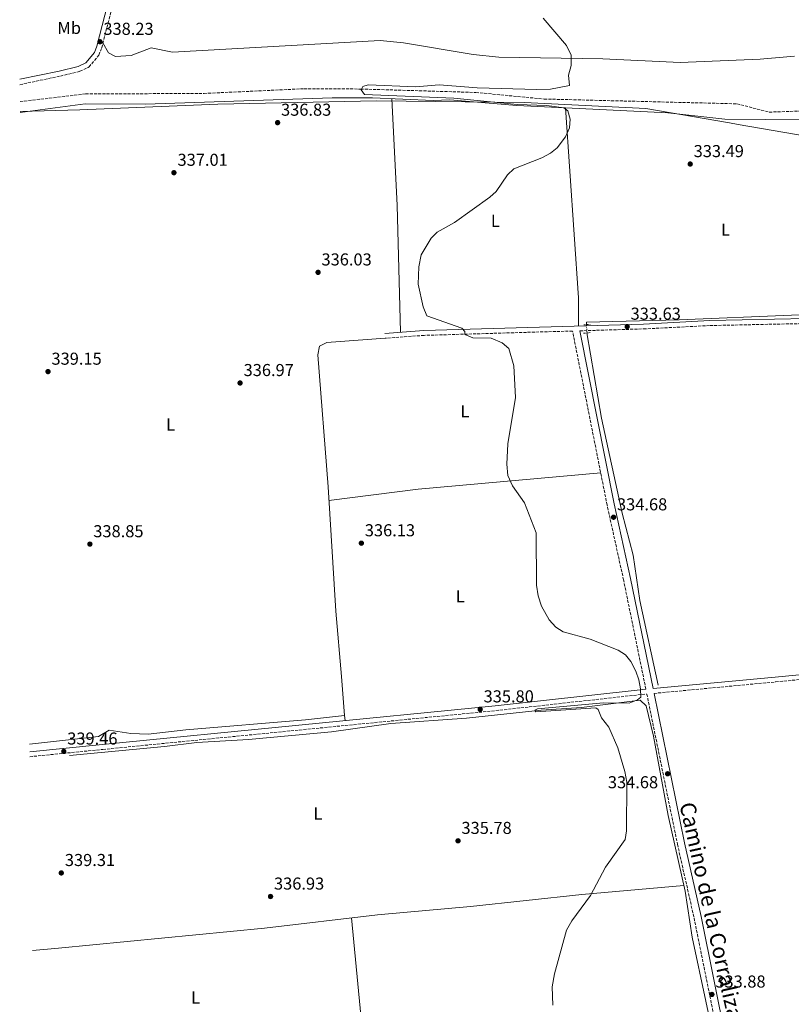
# Model space of a CAD drawing. Units: metres. Extents: x 605145 to 608627, y 4655194 to 4657558.
# Drawn here: x 605156 to 605604, y 4656171 to 4656742 of the extents above; entities that cross this region are included whole.
import ezdxf
from ezdxf.enums import TextEntityAlignment as Align

# ---------------------------------------------------------------- set-up
doc = ezdxf.new("R2010")
doc.units = ezdxf.units.M
doc.header["$MEASUREMENT"] = 0
for name, pattern in [('DGN Style 2', [1.7399219301090239, 1.043953158065414, -0.6959687720436097]), ('DGN Style 3', [2.435890702152634, 1.739921930109024, -0.6959687720436097]), ('DGN Style 5', [1.217945351076317, 0.5219765790327072, -0.6959687720436097])]:
    doc.linetypes.add(name, pattern=pattern)
for name, color, linetype, lineweight in [('Acequia sin especificar', 4, 'Continuous', 0), ('Acequia sin especificar no vista', 4, 'DGN Style 5', 0), ('Barranco lineal', 142, 'DGN Style 3', 13), ('Camino', 7, 'DGN Style 3', 0), ('Cota de punto acotado terreno', 7, 'Continuous', 0), ('Curva de nivel intermedia', 30, 'Continuous', 0), ('Etiqueta de uso rústico', 92, 'Continuous', 0), ('Límite de municipio', 7, 'Continuous', 0), ('Línea de cambio de uso (parcela vista)', 92, 'Continuous', 0), ('Margen derecho', 7, 'Continuous', 0), ('Pontón-alcantarilla (pasos de agua)', 1, 'DGN Style 2', 0), ('Punto acotado terreno (símbolo)', 7, 'Continuous', 0)]:
    doc.layers.add(name, color=color, linetype=linetype, lineweight=lineweight)
doc.styles.add('Style-Arial', font='arial.ttf')

# ---------------------------------------------------------------- blocks, each defined once
blk = doc.blocks.new('5PATER')
at = {"layer": 'Punto acotado terreno (símbolo)', "linetype": 'Continuous', "lineweight": 0}
h = blk.add_hatch(color=51, dxfattribs=at)
edge = h.paths.add_edge_path()
edge.add_ellipse((0, 0), major_axis=(-0.1095731443231308, -0.1110710700762829), ratio=0.9994222409660317, start_angle=0, end_angle=360)

msp = doc.modelspace()

# ---------------------------------------------------------------- linework, layer by layer
at = {"layer": 'Acequia sin especificar', "color": 4, "linetype": 'Continuous', "lineweight": 0}
for points in [[(605484.6100000005, 4656565.300000001, 333.7299999999959), (605484.7199999997, 4656566.77, 333.7299999999959), (605538.3700000001, 4656568.15, 332.8600000000006), (605603.7000000002, 4656570.789999999, 331.1699999999983), (605632.29, 4656571.26, 330.9400000000023), (605646.6399999997, 4656572.82, 330.7200000000012), (605759.2100000001, 4656565.67, 329.4900000000052), (605870.7400000002, 4656557.59, 329.3600000000006), (605899.0199999996, 4656555.880000001, 328.6499999999942), (606056.8600000005, 4656543.600000001, 327.570000000007), (606092.4900000002, 4656542.850000001, 327.6600000000035)], [(605526.1799999997, 4656356.16, 334.7200000000012), (605515.5899999999, 4656405.32, 334.3300000000018), (605511.7300000006, 4656431.65, 334.1000000000058), (605505.3899999997, 4656455.83, 334.179999999993), (605493.4000000004, 4656511, 334), (605484.9699999997, 4656560.52, 333.6100000000006)], [(605184.6600000003, 4656315.32, 338.2899999999936), (605239.79, 4656320.470000001, 337.8899999999995), (605258.6500000004, 4656322.9, 337.6300000000047), (605288.6100000005, 4656324.630000001, 337.3999999999942), (605336.7300000006, 4656329.060000001, 336.7700000000041), (605371.2400000002, 4656333.810000001, 336.2299999999959), (605415.1200000001, 4656337.07, 335.7200000000012), (605458.3499999996, 4656341.699999999, 334.9400000000023), (605481.7000000002, 4656343.16, 334.6999999999971), (605515.8499999996, 4656347.41, 334.5299999999988), (605519.2699999996, 4656344.119999999, 334.5899999999965), (605523.4800000006, 4656326.5, 334.570000000007), (605532.04, 4656280.480000001, 334.0099999999948), (605541.9199999999, 4656236.680000001, 333.7899999999936), (605546.0199999996, 4656209.970000001, 333.7700000000041), (605561.8399999999, 4656135.689999999, 333.570000000007), (605576.0700000003, 4656061.230000001, 333.8999999999942), (605586.5899999999, 4656019.130000001, 333.9199999999983), (605598.9199999999, 4655950.59, 334.1000000000058)]]:
    msp.add_polyline3d(points, dxfattribs=at)
at = {"layer": 'Acequia sin especificar no vista', "color": 4, "linetype": 'DGN Style 5', "lineweight": 0, "extrusion": (0.001879470355322036, -0.02495518977212934, 0.9996868040014435), "elevation": -114733.8548956143, "flags": 128}
msp.add_lwpolyline([(953487.9231971381, 4596510.528688547), (953487.9231971379, 4596505.733649443)], dxfattribs=at)
at = {"layer": 'Barranco lineal', "color": 142, "linetype": 'DGN Style 3', "lineweight": 13}
msp.add_polyline3d([(605156.0499999998, 4656694.699999999, 336.7100000000065), (605194.0999999996, 4656699.15, 336.8099999999977), (605262.8499999996, 4656699.430000001, 336.1699999999983), (605320.8200000003, 4656702.16, 335.6100000000006), (605353.5999999996, 4656702, 335.5399999999936), (605420.5, 4656700.02, 334.5899999999965), (605460.1200000001, 4656696.189999999, 333.7899999999936), (605571.9699999997, 4656693.42, 331.9700000000012), (605590.7100000001, 4656688.59, 331.8699999999953), (605615.1600000003, 4656689.42, 331.5800000000018)], dxfattribs=at)
at = {"layer": 'Camino', "color": 7, "linetype": 'DGN Style 3', "lineweight": 0}
for points in [[(605155.8999999973, 4656704.510000003, 338.5399999999936), (605179.4499999996, 4656709.550000001, 338.4499999999971), (605190.7699999985, 4656712.270000001, 338.6300000000046), (605196.1000000016, 4656714.81, 338.6399999999995), (605201.8000000013, 4656721.680000001, 338.6399999999995), (605203.4299999987, 4656725.989999998, 338.6499999999941), (605212.8500000021, 4656762.550000001, 338.75), (605213.5799999986, 4656767.969999999, 338.7599999999949), (605212.8000000007, 4656783.120000001, 338.570000000007), (605207.2899999986, 4656802.440000002, 338.4299999999931), (605207.7199999979, 4656805.469999999, 338.3899999999995), (605209.6800000003, 4656808.13, 338.2799999999988), (605213.2399999987, 4656811.170000004, 338.1999999999972), (605221.640000001, 4656815.54, 338.1799999999931), (605289.2999999997, 4656840.050000002, 336.9900000000054), (605393.03, 4656880.510000003, 336.1499999999943), (605454.3999999991, 4656903.340000001, 332.9299999999931), (605468.019999998, 4656910.38, 331.6000000000059), (605476.7399999975, 4656917.010000004, 331.1199999999953), (605480.4099999999, 4656921.120000001, 331.0399999999937), (605488.6800000002, 4656934.32, 330.8999999999942), (605489.23, 4656936.680000001, 330.550000000003)], [(605480.8099999977, 4656561.730000001, 334.3300000000019), (605517.8599999981, 4656562.820000002, 333.8500000000058), (605556.4200000018, 4656564.780000002, 332.8000000000029), (605668.6599999992, 4656567.140000001, 331.2100000000066), (605712.3500000002, 4656563.56, 330.1499999999942), (605774.1599999998, 4656559.710000001, 330.0200000000042), (605865.2800000013, 4656552.719999999, 329.7599999999949), (605917.2899999995, 4656549.82, 329.2700000000042), (605966.7299999994, 4656546.180000001, 328.3699999999953), (606059.7199999974, 4656538.920000004, 328.1399999999995), (606100.1099999994, 4656537.010000003, 327.8699999999955)], [(605519.1400000011, 4656353.77, 335.2400000000054), (605506.2100000007, 4656417.170000004, 334.8999999999941), (605496.6599999998, 4656460.550000002, 334.8800000000047), (605476.5900000001, 4656561.61, 333.8500000000058), (605390.4299999983, 4656559.080000003, 335.4199999999984), (605367.8599999996, 4656557.420000002, 335.5800000000018)], [(605523.8799999976, 4656351.370000003, 335.2299999999959), (605594.4099999988, 4656358.010000003, 334.5099999999949), (605707.7800000014, 4656368.940000002, 332.0000000000001)], [(605161.690000001, 4656314.620000001, 339.429999999993), (605204.1499999983, 4656318.860000002, 338.770000000004), (605432.0899999997, 4656341.36, 336.3200000000069), (605514.3899999993, 4656350.480000002, 335.3099999999978), (605519.7100000011, 4656350.980000001, 334.8999999999941), (605537.4699999974, 4656263.830000003, 334.179999999993), (605547.0799999987, 4656221.13, 334.1399999999995), (605597.9800000006, 4655969.730000001, 334.2599999999949), (605603.07, 4655947.149999999, 334.2200000000011)]]:
    msp.add_polyline3d(points, dxfattribs=at)
at = {"layer": 'Curva de nivel intermedia', "color": 30, "linetype": 'Continuous', "lineweight": 0, "elevation": 334.9999999999999, "flags": 128}
for points in [[(605466.8800000004, 4656389.81), (605462.9400000019, 4656394.100000001), (605458.6799999995, 4656401.980000001), (605456.6800000012, 4656407.96), (605455.670000001, 4656414.109999998), (605455.4200000007, 4656444.51), (605448.6799999992, 4656461.83), (605441.7500000002, 4656471.880000002), (605439.0900000003, 4656477.840000001), (605438.4800000002, 4656484.369999999), (605439.0700000003, 4656496.140000001), (605443.5700000019, 4656522.989999998), (605442.5999999996, 4656541.489999999), (605439.5599999997, 4656551.519999999), (605435.7500000009, 4656554.720000001), (605429.3600000006, 4656557.509999999), (605418.7300000001, 4656557.739999999), (605414.100000001, 4656559.560000001), (605414.1799999992, 4656561.4), (605412.3200000018, 4656563.249999999), (605392.0199999998, 4656570.42), (605389.9000000008, 4656575.560000001), (605387.0199999996, 4656588.849999999), (605387.4700000011, 4656598.92), (605388.7100000016, 4656605.850000001), (605394.4900000017, 4656615.38), (605398.0900000005, 4656618.859999998), (605408.1700000011, 4656624.569999998), (605428.5400000003, 4656639.199999998), (605432.2100000004, 4656642.600000001), (605438.8800000002, 4656652.199999998), (605442.4499999998, 4656655.699999998), (605458.7199999997, 4656662.109999998), (605463.8700000017, 4656664.810000001), (605467.7499999999, 4656667.949999999), (605472.4999999997, 4656674.310000001), (605474.8100000008, 4656679.539999999), (605475.2700000012, 4656684.55), (605473.8899999999, 4656689.319999999), (605471.600000001, 4656691.039999999), (605461.6800000013, 4656692.42), (605444.5199999996, 4656692.95), (605407.8100000012, 4656696.600000001), (605355.8600000012, 4656698.890000001), (605354.0599999996, 4656701.58), (605354.9500000015, 4656703.52), (605358.0899999996, 4656704.34), (605385.6600000006, 4656703.189999999), (605399.2300000003, 4656704.419999998), (605421.2300000013, 4656702.670000001), (605455.880000001, 4656701.740000002), (605463.8400000005, 4656702.009999999), (605474.9000000001, 4656704), (605474.3200000012, 4656710.13), (605475.8800000014, 4656715.579999999), (605475.7200000006, 4656721.59), (605473.0000000002, 4656727.28), (605459.4999999999, 4656743.189999999)], [(605465.0800000011, 4656170.57), (605464.8500000008, 4656181.179999998), (605466.0700000012, 4656188.720000001), (605473.1600000013, 4656213.959999999), (605476.2300000001, 4656219.359999999), (605487.0500000007, 4656234.020000001), (605495.6300000015, 4656250.609999999), (605507.0800000001, 4656266.679999999), (605507.9699999997, 4656271.600000001), (605508.0500000002, 4656299.890000001), (605506.9800000017, 4656306.050000001), (605502.8600000001, 4656319.730000001), (605497.6299999999, 4656331.689999999), (605493.4000000008, 4656337.09), (605491.5299999999, 4656342.04), (605490.1200000017, 4656342.960000001), (605455.3500000013, 4656340.689999999), (605454.6400000005, 4656341.710000001), (605456.1900000017, 4656342.390000001), (605494.4800000003, 4656345.819999999), (605509.5099999999, 4656345.720000001), (605514.3500000011, 4656347.640000002), (605516.24, 4656349.08), (605516.030000002, 4656354.069999999), (605515.0799999998, 4656359.32), (605513.3099999996, 4656364.310000001), (605510.4400000018, 4656369.899999999), (605507.3000000013, 4656373.789999999), (605503.0999999993, 4656376.54), (605486.7800000003, 4656382.890000001), (605471.1600000008, 4656387.09), (605466.8800000004, 4656389.81)]]:
    msp.add_lwpolyline(points, dxfattribs=at)
at = {"layer": 'Límite de municipio', "color": 7, "linetype": 'Continuous', "lineweight": 0}
msp.add_polyline3d([(605156.129999999, 4656688.989999998, 338.7800000000001), (605190.6900000013, 4656689.830000003, 338.1500000000001), (605270.879999999, 4656693.27, 336.95), (605362.8900000006, 4656695.239999998, 336.04), (605448.8099999987, 4656694.25, 334.67), (605519.1099999994, 4656690.649999999, 333.7), (605567.6099999994, 4656682.34, 333.75), (605572.6999999993, 4656681.460000001, 333.67), (605612.0899999999, 4656674.710000001, 333.12), (605638, 4656671.230000001, 332.76), (605641.120000001, 4656670.809999999, 332.65), (605666.5700000003, 4656667.399999999, 332.32), (605706.3200000003, 4656662.07, 332.07), (605753.5899999999, 4656656.34, 331.79), (605785.1600000003, 4656652.510000002, 331.21), (605791.0100000016, 4656651.800000001, 331.11), (605814.0300000012, 4656650.010000002, 330.63), (605875.1400000006, 4656657.850000001, 329.98), (605876.7800000012, 4656658.059999999, 329.98), (605878.1099999994, 4656658.170000002, 329.9700000000001)], dxfattribs=at)
at = {"layer": 'Línea de cambio de uso (parcela vista)', "color": 92, "linetype": 'Continuous', "lineweight": 0, "extrusion": (0.4248510128821329, 0.01241567471853998, 0.9051781415137627), "elevation": 315312.9886633889, "flags": 128}
msp.add_lwpolyline([(4637025.606891001, -670721.6958396184), (4636963.804435858, -670723.0604415037), (4636890.059809472, -670722.801637698)], dxfattribs=at)
at = {"layer": 'Línea de cambio de uso (parcela vista)', "color": 92, "linetype": 'Continuous', "lineweight": 0, "extrusion": (0.001149203052160487, -0.01953648586171076, 0.9998084841871068), "elevation": -89944.81377087634, "flags": 128}
msp.add_lwpolyline([(877877.4689926349, 4612224.008079013), (877877.4689926349, 4612224.013188807)], dxfattribs=at)
at = {"layer": 'Línea de cambio de uso (parcela vista)', "color": 92, "linetype": 'Continuous', "lineweight": 0, "extrusion": (0.6715219886079793, 0.03718393814061417, 0.7400510614547755), "elevation": 579989.9557082019, "flags": 128}
msp.add_lwpolyline([(4615966.374483773, -637703.4039420658), (4615982.669521554, -637704.6231810257), (4616093.173741635, -637702.6606523632)], dxfattribs=at)
at = {"layer": 'Línea de cambio de uso (parcela vista)', "color": 92, "linetype": 'Continuous', "lineweight": 0, "extrusion": (0.02029007113431693, -0.08132174028395148, 0.9964813533481467), "elevation": -366053.9103323363, "flags": 128}
msp.add_lwpolyline([(1714577.498628373, 4356065.764783764), (1714629.311927124, 4356059.679935979), (1714734.395738211, 4356043.215053735)], dxfattribs=at)
at = {"layer": 'Línea de cambio de uso (parcela vista)', "color": 92, "linetype": 'Continuous', "lineweight": 0, "extrusion": (0.02819171158560703, 0.003221904101352191, 0.999597342299306), "elevation": 32404.98493611169, "flags": 128}
msp.add_lwpolyline([(4557489.911755651, -1129675.24381934), (4557489.911755651, -1129675.247343541)], dxfattribs=at)
at = {"layer": 'Línea de cambio de uso (parcela vista)', "color": 92, "linetype": 'Continuous', "lineweight": 0, "extrusion": (-0.003117145393684786, 0.03651548313615736, 0.9993282258076811), "elevation": 168478.4291638928, "flags": 128}
msp.add_lwpolyline([(-999198.8092308088, -4584882.473285452), (-999198.8092308088, -4584879.490881572)], dxfattribs=at)
at = {"layer": 'Línea de cambio de uso (parcela vista)', "color": 92, "linetype": 'Continuous', "lineweight": 0}
for points in [[(605605.4100000003, 4656721.060000001, 333.7100000000065), (605585.4900000002, 4656719.26, 334.179999999993), (605539.1299999999, 4656717.460000001, 333.8999999999942), (605494.2599999999, 4656719.49, 334.7400000000052), (605433.8300000001, 4656720.42, 335.6600000000035), (605418.8899999997, 4656721.960000001, 335.8899999999995), (605378.5599999996, 4656728.710000001, 336.679999999993), (605365.0700000003, 4656730.140000001, 336.6600000000035), (605244.4199999999, 4656723.289999999, 337.8300000000018), (605232.1399999997, 4656725.960000001, 338.0200000000041), (605220.5199999996, 4656721.51, 338.0800000000018), (605211.5300000003, 4656720.91, 338.1600000000035), (605207.3399999999, 4656723.01, 338.179999999993), (605204.1500000004, 4656728.779999999, 338.6600000000035)], [(605156.1399999997, 4656688.460000001, 338.9700000000012), (605193.8499999996, 4656693.460000001, 338.1199999999953), (605228.7999999998, 4656693.24, 336.8899999999995), (605337.1699999999, 4656696.92, 336.5200000000041), (605360.4600000001, 4656696.850000001, 336.070000000007), (605395.7100000001, 4656695.4, 335.8000000000029), (605405.4199999999, 4656695.75, 335.8399999999965), (605444.2199999997, 4656692.52, 335.2700000000041), (605472.4402999999, 4656691.1249, 334.8221999999951)], [(605472.4402999999, 4656691.1249, 334.8221999999951), (605531.8099999996, 4656688.189999999, 333.8800000000047), (605564.9299999997, 4656684.58, 333.8300000000018), (605612.5199999996, 4656684.100000001, 333.3399999999965), (605628.1299999999, 4656682.869999999, 332.929999999993), (605635.6100000005, 4656678.640000001, 332.8699999999953), (605637.6500000004, 4656675.66, 332.8500000000058), (605637.7100000001, 4656647.539999999, 332.320000000007), (605640.0099999999, 4656595.01, 332.2100000000065), (605639.6699999999, 4656572.060000001, 331.7799999999988)], [(605367.8600000005, 4656557.42, 335.5800000000018), (605333.9500000002, 4656555, 336.2899999999936), (605329.7699999996, 4656552.83, 336.5399999999936), (605328.9100000003, 4656547.84, 336.4499999999971), (605334.75, 4656471.119999999, 336.6600000000035), (605339.25, 4656399.16, 336.75), (605342.4600000001, 4656361.109999999, 336.320000000007), (605344.3865, 4656338.5396, 337.1506999999983)], [(605161.5899999999, 4656321.939999999, 339.6300000000047), (605201.6200000001, 4656326.310000001, 339.0399999999936), (605207.7000000002, 4656329.939999999, 339.0399999999936), (605220.3099999996, 4656328.17, 339.0399999999936), (605230.3099999996, 4656327.630000001, 338.75), (605252.2699999996, 4656330.17, 338.7299999999959), (605321.7199999997, 4656335.970000001, 337.7899999999936), (605344.3865, 4656338.5396, 337.1500999999989)], [(605163.3700000001, 4656202.109999999, 339.2700000000041), (605178.3300000001, 4656203.460000001, 338.6900000000023), (605297.8399999999, 4656215.230000001, 337.8500000000058), (605363.3600000005, 4656222.980000001, 336.4600000000065), (605417.3099999996, 4656227.699999999, 335.5200000000041), (605481.9299999997, 4656234.680000001, 335.1000000000058), (605541.1799999997, 4656239.99, 333.8099999999977)], [(605348.4199999999, 4656221.210000001, 336.7700000000041), (605357.0099999999, 4656130.380000001, 336.5200000000041), (605362.8499999996, 4656090.800000001, 336.6900000000023), (605364.4299999997, 4656067.01, 336.070000000007)]]:
    msp.add_polyline3d(points, dxfattribs=at)
at = {"layer": 'Margen derecho', "color": 7, "linetype": 'Continuous', "lineweight": 0}
for points in [[(605155.8500000006, 4656707.760000003, 338.5399999999936), (605178.77, 4656712.399999999, 338.4499999999971), (605189.7899999995, 4656715.050000001, 338.6300000000046), (605194.260000002, 4656717.180000002, 338.6399999999995), (605199.2399999975, 4656723.180000001, 338.6399999999995), (605200.6299999978, 4656726.870000001, 338.6499999999941), (605209.9599999997, 4656763.109999999, 338.75), (605210.6399999993, 4656768.09, 338.7599999999949), (605209.8900000004, 4656782.640000001, 338.570000000007), (605204.3000000003, 4656802.239999999, 338.4299999999931), (605204.6999999981, 4656805.000000002, 338.550000000003)], [(605367.6499999973, 4656560.250000002, 335.5800000000018), (605390.2899999997, 4656561.91, 335.4199999999984), (605517.7499999986, 4656565.660000001, 333.8500000000058), (605556.3199999989, 4656567.620000001, 332.8000000000029), (605668.7499999985, 4656569.980000001, 331.2100000000066), (605712.5500000013, 4656566.390000002, 330.1499999999942), (605774.3599999986, 4656562.54, 330.0200000000042), (605865.469999999, 4656555.56, 329.7599999999949), (605917.4699999985, 4656552.649999999, 329.2700000000042), (605966.9400000018, 4656549.010000003, 328.3699999999953), (606059.8999999985, 4656541.750000001, 328.1399999999995), (606100.2500000002, 4656539.84, 327.8699999999955)], [(605480.8099999977, 4656561.730000001, 334.3300000000019), (605500.739999999, 4656461.410000003, 334.8800000000047), (605510.2899999976, 4656418.030000002, 334.8999999999941), (605523.3099999975, 4656354.160000001, 335.2400000000054), (605594.1400000004, 4656360.820000002, 334.5099999999949), (605707.4999999999, 4656371.75, 332.0000000000001)], [(605161.6499999985, 4656317.480000001, 339.429999999993), (605203.870000001, 4656321.680000001, 338.770000000004), (605431.7999999992, 4656344.170000002, 336.3200000000069), (605514.1000000008, 4656353.289999999, 335.3099999999978), (605519.1400000011, 4656353.77, 335.2400000000054)], [(605523.8799999976, 4656351.370000003, 335.2299999999959), (605541.5500000011, 4656264.7, 334.179999999993), (605551.1600000003, 4656222.000000002, 334.1399999999995), (605572.9699999989, 4656114.260000002, 334.2599999999949), (605574.7600000014, 4656111.15, 334.0599999999976), (605577.7800000011, 4656109.070000002, 334.0200000000041), (605590.1900000009, 4656105.500000002, 333.7700000000042), (606037.6900000019, 4655986.410000001, 329.1600000000034), (606153.0599999987, 4655956.420000002, 327.0299999999989)]]:
    msp.add_polyline3d(points, dxfattribs=at)
at = {"layer": 'Pontón-alcantarilla (pasos de agua)', "color": 1, "linetype": 'DGN Style 2', "lineweight": 0, "elevation": 333.8099999999977, "flags": 128}
for points in [[(605483.0800000001, 4656565.25), (605486.8600000005, 4656565.359999999)], [(605483, 4656560.359999999), (605486.9000000004, 4656560.689999999)]]:
    msp.add_lwpolyline(points, dxfattribs=at)

# ---------------------------------------------------------------- block references
at = {"layer": 'Punto acotado terreno (símbolo)', "color": 7, "linetype": 'Continuous', "lineweight": 0, "xscale": 10, "yscale": 10, "zscale": 10}
for p in [(605202.4200000004, 4656729.430000001, 338.2299999999964), (605305.489999997, 4656682.5, 336.8300000000018), (605544.8700000005, 4656658.49, 333.4900000000052), (605245.3400000005, 4656653.449999999, 337), (605328.9600000008, 4656595.63, 336.0299999999993), (605508.2899999993, 4656564.160000001, 333.6300000000051), (605172.2899999979, 4656538.050000002, 339.1499999999942), (605283.6999999983, 4656531.460000004, 336.9700000000016), (605500.3999999992, 4656453.550000001, 334.6699999999987), (605196.5699999988, 4656437.960000004, 338.8500000000063), (605354.0899999987, 4656438.510000003, 336.1300000000042), (605423.0100000005, 4656342.149999999, 335.8000000000038), (605181.440000001, 4656317.680000001, 339.4600000000065), (605531.7499999999, 4656304.719999999, 334.6699999999987), (605410.1600000004, 4656265.830000004, 335.7799999999988), (605179.9799999993, 4656247.200000001, 339.3099999999981), (605301.3899999998, 4656233.530000003, 336.9299999999935), (605557.4499999976, 4656176.699999999, 333.8800000000051)]:
    msp.add_blockref('5PATER', p, dxfattribs=at)

# ---------------------------------------------------------------- texts
at = {"color": 7, "linetype": 'Continuous', "lineweight": 0, "style": 'Style-Arial'}
msp.add_text('Camino de la Corraliza', height=9, rotation=282.68728, dxfattribs=at).set_placement((605552.7073820974, 4656224.217658265, 334.1100000000006), align=Align.CENTER)
at = {"layer": 'Cota de punto acotado terreno', "color": 7, "linetype": 'Continuous', "lineweight": 0, "style": 'Style-Arial'}
for s, p in [('338.23', (605204.3999999987, 4656733.430000001, 338.2299999999959)), ('336.83', (605307.4699999979, 4656686.500000001, 336.8300000000018)), ('333.49', (605546.8599999996, 4656662.489999998, 333.4900000000052)), ('337.01', (605247.4200000014, 4656657.45, 337)), ('336.03', (605330.9400000012, 4656599.629999998, 336.0299999999988)), ('333.63', (605510.2800000013, 4656568.160000001, 333.6300000000047)), ('339.15', (605174.2699999984, 4656542.05, 339.1499999999942)), ('336.97', (605285.7500000002, 4656535.460000001, 336.9700000000012)), ('334.68', (605502.38, 4656457.550000002, 334.6699999999983)), ('338.85', (605198.5500000018, 4656441.960000001, 338.8500000000058)), ('336.13', (605356.079999998, 4656442.510000003, 336.1300000000047)), ('335.80', (605424.9899999991, 4656346.149999999, 335.8000000000029)), ('339.46', (605183.4299999982, 4656321.679999999, 339.4600000000065)), ('334.68', (605497.089999999, 4656296.330000003, 334.6699999999983)), ('335.78', (605412.149999998, 4656269.830000003, 335.7799999999988)), ('339.31', (605182.0599999981, 4656251.199999999, 339.3099999999977)), ('336.93', (605303.3799999993, 4656237.530000002, 336.929999999993)), ('333.88', (605559.4400000015, 4656180.699999999, 333.8800000000047))]:
    msp.add_text(s, height=7.000000000000002, dxfattribs=at).set_placement(p)
at = {"layer": 'Etiqueta de uso rústico', "color": 92, "linetype": 'Continuous', "lineweight": 0, "style": 'Style-Arial'}
for s, p in [('Mb', (605184.5902462421, 4656737.440009999, 338.4799999999959)), ('L', (605431.7914203773, 4656625.510010001, 334.8099999999977)), ('L', (605565.3414203792, 4656620.41001, 333.6199999999953)), ('L', (605414.1314203771, 4656515.010009999, 335.6399999999995)), ('L', (605243.3914203785, 4656507.37001, 337.7700000000041)), ('L', (605411.4314203793, 4656407.66001, 335.5500000000029)), ('L', (605328.8614203772, 4656281.69001, 336.25)), ('L', (605257.8814203768, 4656174.950009997, 337.6100000000006))]:
    msp.add_text(s, height=7.000000000000002, dxfattribs=at).set_placement(p, align=Align.MIDDLE_CENTER)

doc.saveas('drawing.dxf')
